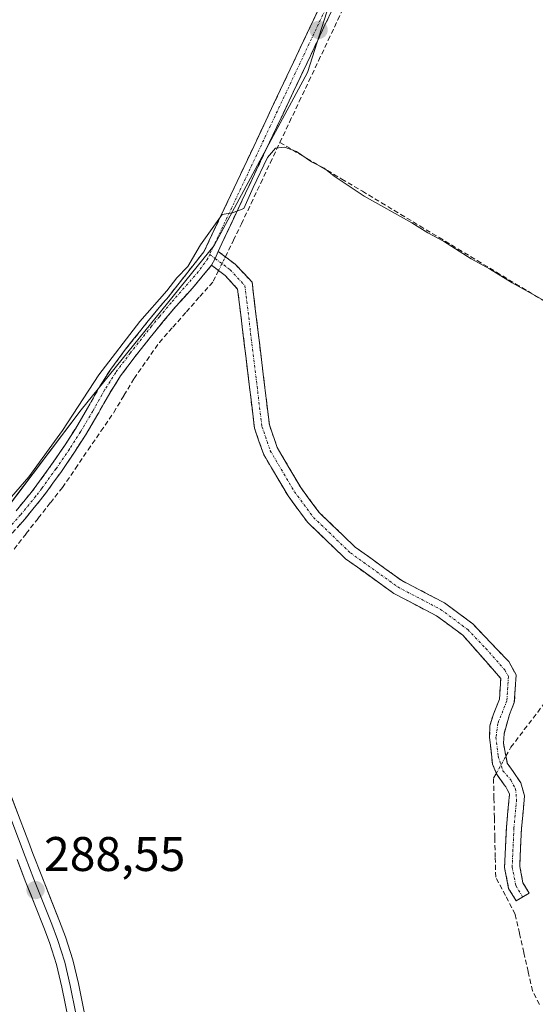
# Model space of a CAD drawing. Units: metres. Extents: x 612038 to 615526, y 4655299 to 4657667.
# Drawn here: x 613728 to 613834, y 4655690 to 4655893 of the extents above; entities that cross this region are included whole.
import ezdxf
from ezdxf.enums import TextEntityAlignment as Align

# ---------------------------------------------------------------- set-up
doc = ezdxf.new("R2010")
doc.units = ezdxf.units.M
doc.header["$MEASUREMENT"] = 0
doc.linetypes.add('TRAZO_Y_PUNTO', pattern=[1, 0.5, -0.25, 0, -0.25])
doc.linetypes.add('TRAZOSX2', pattern=[1.5, 1, -0.5])
for name, color, linetype, lineweight in [('Camino', 19, 'TRAZOSX2', 0), ('Camino Cxs', 19, 'Continuous', 0), ('Camino eje', 19, 'TRAZO_Y_PUNTO', 0), ('Carátula', 7, 'Continuous', 5), ('Corriente artificial lineal', 5, 'TRAZOSX2', 13), ('Corriente artificial lineal oculto', 135, 'TRAZO_Y_PUNTO', 13), ('Cultivos herbáceos CxS', 92, 'Continuous', 0), ('Cultivos leñosos CxS', 92, 'Continuous', 0), ('Curva de nivel normal', 36, 'Continuous', 0), ('Layer 0', 7, 'Continuous', 0), ('Punto de cota en terreno', 7, 'Continuous', 0), ('Rótulo de punto de cota en terreno', 19, 'Continuous', 0)]:
    doc.layers.add(name, color=color, linetype=linetype, lineweight=lineweight)
doc.styles.add('Arial', font='txt', dxfattribs={"height": 0.2})

# ---------------------------------------------------------------- blocks, each defined once
blk = doc.blocks.new('*U150')
at = {"layer": 'Cultivos herbáceos CxS', "color": 92, "linetype": 'Continuous', "lineweight": 0}
blk.add_polyline3d([(613592.0937, 4655632.7945, 291.9333), (613722.6285, 4655784.5791, 286.579), (613720.1789, 4655786.0919, 285.8086), (613740.3099, 4655812.6269, 285.5548), (613767.7609, 4655846.4825, 285.136), (613786.9769, 4655882.1677, 284.5032), (613793.3825, 4655902.2977, 284.442), (613786.0623, 4655908.7023, 284.5633), (613781.4879, 4655912.3623, 284.4423), (613773.2525, 4655917.8525, 284.8236), (613765.0173, 4655916.0221, 284.7243), (613758.0165, 4655917.1889, 284.3478), (613815.2173, 4656030.4705, 281.7814), (613888.0085, 4656090.1593, 280.8806)], dxfattribs=at)
blk = doc.blocks.new('5PATER')
at = {"layer": 'Carátula', "linetype": 'Continuous', "lineweight": 5}
h = blk.add_hatch(color=250, dxfattribs=at)
edge = h.paths.add_edge_path()
edge.add_ellipse((0, 0.01), major_axis=(-1.33, -1.34), ratio=0.999422, start_angle=0, end_angle=360)

msp = doc.modelspace()

# ---------------------------------------------------------------- linework, layer by layer
at = {"layer": 'Camino', "color": 19, "linetype": 'TRAZOSX2', "lineweight": 0}
for points in [[(613809.86, 4655912.89), (613810.36, 4655911.67), (613801.15, 4655907.69), (613797.38, 4655904.95), (613794.59, 4655900.4), (613769.33, 4655846.94), (613768.57, 4655845.29)], [(613726.86, 4655791.75), (613729.97, 4655795.55), (613731.17, 4655797.12), (613734.07, 4655801.11), (613736.84, 4655805.2), (613739.11, 4655808.7), (613741.61, 4655812.93), (613744.08, 4655817.33), (613746.41, 4655821), (613749.48, 4655825.11), (613752.62, 4655829.04), (613753.86, 4655830.61), (613757.11, 4655834.54), (613757.95, 4655835.5), (613765.64, 4655845.21), (613792.34, 4655901.71)], [(613768.57, 4655845.29), (613772.09, 4655842.63), (613775.57, 4655838.9), (613779.13, 4655809.51), (613780.75, 4655804.82), (613785.6, 4655796.58), (613789.42, 4655791.42), (613796.87, 4655784.3), (613806.44, 4655777.4), (613815.29, 4655772.78), (613821.13, 4655768.45), (613828.53, 4655760.69), (613830.05, 4655757.95), (613829.68, 4655752.24), (613828.7, 4655749.8), (613827.55, 4655745.8), (613827.42, 4655743.89), (613828.22, 4655739.73), (613829.41, 4655738.01), (613831.03, 4655735.67), (613831.8, 4655733.02), (613831.16, 4655726.26), (613830.8, 4655718.44), (613831.46, 4655715.06), (613832.75, 4655712.96), (613831.42, 4655712.15)], [(613767.21, 4655842.41), (613763.24, 4655837.69), (613759.81, 4655833.89), (613759, 4655832.95), (613755.77, 4655829.06), (613754.55, 4655827.51), (613751.43, 4655823.61), (613748.44, 4655819.6), (613746.2, 4655816.07), (613743.75, 4655811.7), (613741.21, 4655807.4), (613738.89, 4655803.84), (613736.09, 4655799.7), (613733.15, 4655795.65), (613731.9, 4655794.02), (613728.73, 4655790.15), (613725.4, 4655786.42)], [(613831.42, 4655712.15), (613830.08, 4655711.33), (613828.51, 4655713.91), (613827.67, 4655718.21), (613828.04, 4655726.48), (613828.7, 4655733.37), (613827.93, 4655734.88), (613827.59, 4655735.29), (613826.01, 4655737.52), (613825.17, 4655739.53), (613824.57, 4655745.12), (613824.65, 4655747.42), (613825.35, 4655749.81), (613826.6, 4655752.94), (613826.88, 4655757.23), (613819.06, 4655766.11), (613813.63, 4655770.13), (613804.8, 4655774.74), (613794.87, 4655781.89), (613787.07, 4655789.35), (613782.99, 4655794.86), (613777.9, 4655803.5), (613776.07, 4655808.8), (613772.59, 4655837.52), (613770, 4655840.3), (613767.21, 4655842.41)]]:
    msp.add_lwpolyline(points, dxfattribs=at)
at = {"layer": 'Camino Cxs', "color": 19, "linetype": 'Continuous', "lineweight": 0}
msp.add_lwpolyline([(613768.57, 4655845.29), (613767.96, 4655843.8), (613767.21, 4655842.41)], dxfattribs=at)
msp.add_lwpolyline([(613768.57, 4655845.29), (613767.96, 4655843.8), (613767.21, 4655842.41)], dxfattribs=at)
for points in [[(613726.86, 4655791.75, 285.25), (613729.97, 4655795.55, 285.22), (613731.17, 4655797.12, 285.27), (613734.07, 4655801.11, 285.15), (613736.84, 4655805.2, 285.24), (613739.11, 4655808.7, 284.99), (613741.61, 4655812.93, 285.21), (613742.85, 4655815.13, 285.17), (613744.08, 4655817.33, 285.11), (613746.41, 4655821, 285.1), (613747.95, 4655823.06, 284.99), (613749.48, 4655825.11, 284.91), (613751.05, 4655827.08, 284.96), (613752.62, 4655829.04, 284.95), (613753.86, 4655830.61, 284.95), (613755.49, 4655832.58, 285.11), (613757.11, 4655834.54, 285.13), (613757.95, 4655835.5, 285.03), (613760.51, 4655838.74, 285.01), (613763.08, 4655841.97, 284.92), (613765.64, 4655845.21, 285.01), (613767.69, 4655849.56, 284.98), (613769.75, 4655853.9, 284.89), (613771.8, 4655858.25, 284.89), (613773.86, 4655862.59, 284.78), (613775.91, 4655866.94, 284.83), (613777.96, 4655871.29, 284.72), (613780.02, 4655875.63, 284.68), (613782.07, 4655879.98, 284.73), (613784.12, 4655884.33, 284.68), (613786.18, 4655888.67, 284.86), (613788.23, 4655893.02, 284.69), (613790.29, 4655897.36, 284.75)], [(613792.49, 4655895.95, 284.64), (613790.38, 4655891.49, 284.74), (613788.28, 4655887.04, 284.81), (613786.17, 4655882.58, 284.58), (613784.07, 4655878.13, 284.58), (613781.96, 4655873.67, 284.59), (613779.86, 4655869.22, 284.65), (613777.75, 4655864.76, 284.95), (613775.65, 4655860.31, 284.79), (613773.54, 4655855.85, 285.07), (613771.44, 4655851.4, 285.16), (613769.33, 4655846.94, 285.23), (613768.57, 4655845.29, 285.21), (613768.57, 4655845.29, 285.21), (613767.96, 4655843.8, 285.22), (613767.21, 4655842.41, 285.17), (613765.23, 4655840.05, 285.05), (613763.24, 4655837.69, 285.17), (613761.53, 4655835.79, 284.98), (613759.81, 4655833.89, 285.01), (613759, 4655832.95, 285.11), (613757.39, 4655831.01, 285.12), (613755.77, 4655829.06, 284.91), (613754.55, 4655827.51, 285.03), (613751.43, 4655823.61, 284.93), (613749.94, 4655821.61, 285.37), (613748.44, 4655819.6, 285.56), (613746.2, 4655816.07, 285.39), (613744.98, 4655813.89, 285.43), (613743.75, 4655811.7, 285.56), (613741.21, 4655807.4, 285.21), (613738.89, 4655803.84, 285.51), (613736.09, 4655799.7, 285.24), (613734.62, 4655797.68, 285.44), (613733.15, 4655795.65, 285.67), (613731.9, 4655794.02, 285.53), (613730.32, 4655792.09, 285.42), (613728.73, 4655790.15, 285.47), (613727.07, 4655788.29, 285.59)]]:
    msp.add_polyline3d(points, dxfattribs=at)
msp.add_polyline3d([(613767.21, 4655842.41, 285.17), (613767.96, 4655843.8, 285.22), (613768.57, 4655845.29, 285.21), (613772.09, 4655842.63, 285.43), (613773.83, 4655840.77, 285.38), (613775.57, 4655838.9, 285.31), (613776.16, 4655834, 285.33), (613776.76, 4655829.1, 285.37), (613777.35, 4655824.21, 285.43), (613777.94, 4655819.31, 285.48), (613778.54, 4655814.41, 285.45), (613779.13, 4655809.51, 285.44), (613780.75, 4655804.82, 285.41), (613783.18, 4655800.7, 285.42), (613785.6, 4655796.58, 285.45), (613787.51, 4655794, 285.46), (613789.42, 4655791.42, 285.48), (613791.9, 4655789.05, 285.42), (613794.39, 4655786.67, 285.47), (613796.87, 4655784.3, 285.46), (613800.06, 4655782, 285.47), (613803.25, 4655779.7, 285.47), (613806.44, 4655777.4, 285.46), (613810.87, 4655775.09, 285.47), (613815.29, 4655772.78, 285.47), (613818.21, 4655770.62, 285.5), (613821.13, 4655768.45, 285.45), (613823.6, 4655765.86, 285.55), (613826.06, 4655763.28, 285.6), (613828.53, 4655760.69, 285.6), (613830.05, 4655757.95, 285.63), (613829.87, 4655755.1, 285.74), (613829.68, 4655752.24, 285.87), (613828.7, 4655749.8, 286.06), (613827.55, 4655745.8, 286.38), (613827.42, 4655743.89, 286.51), (613828.22, 4655739.73, 286.65), (613829.41, 4655738.01, 286.57), (613831.03, 4655735.67, 286.48), (613831.8, 4655733.02, 286.5), (613831.48, 4655729.64, 286.43), (613831.16, 4655726.26, 286.42), (613830.98, 4655722.35, 286.45), (613830.8, 4655718.44, 286.65), (613831.46, 4655715.06, 287.25), (613832.75, 4655712.96, 287.82), (613830.08, 4655711.33, 287.89), (613828.51, 4655713.91, 287.61), (613827.67, 4655718.21, 287.35), (613827.86, 4655722.35, 287.14), (613828.04, 4655726.48, 287.06), (613828.37, 4655729.93, 287.01), (613828.7, 4655733.37, 286.96), (613827.93, 4655734.88, 286.99), (613827.59, 4655735.29, 287.01), (613826.01, 4655737.52, 287.14), (613825.17, 4655739.53, 287.2), (613824.87, 4655742.32, 287.06), (613824.57, 4655745.12, 286.88), (613824.65, 4655747.42, 286.66), (613825.35, 4655749.81, 286.39), (613826.6, 4655752.94, 285.93), (613826.88, 4655757.23, 285.78), (613824.27, 4655760.19, 286.13), (613821.67, 4655763.15, 285.84), (613819.06, 4655766.11, 285.94), (613816.35, 4655768.12, 285.83), (613813.63, 4655770.13, 286.04), (613809.22, 4655772.44, 285.89), (613804.8, 4655774.74, 285.9), (613801.49, 4655777.12, 285.88), (613798.18, 4655779.51, 285.65), (613794.87, 4655781.89, 285.72), (613792.27, 4655784.38, 285.68), (613789.67, 4655786.86, 285.72), (613787.07, 4655789.35, 285.65), (613785.03, 4655792.11, 285.72), (613782.99, 4655794.86, 285.69), (613781.29, 4655797.74, 285.62), (613779.6, 4655800.62, 285.7), (613777.9, 4655803.5, 285.57), (613776.99, 4655806.15, 285.57), (613776.07, 4655808.8, 285.64), (613775.49, 4655813.59, 285.75), (613774.91, 4655818.37, 285.85), (613774.33, 4655823.16, 285.86), (613773.75, 4655827.95, 285.67), (613773.17, 4655832.73, 285.62), (613772.59, 4655837.52, 285.5), (613770, 4655840.3, 285.36), (613767.21, 4655842.41, 285.17)], close=True, dxfattribs=at)
at = {"layer": 'Camino eje', "color": 19, "linetype": 'TRAZO_Y_PUNTO', "lineweight": 0}
for points in [[(613809.86, 4655912.89), (613800.51, 4655908.85), (613796.42, 4655905.88), (613793.47, 4655901.06), (613766.82, 4655844.66)], [(613766.82, 4655844.66), (613766.43, 4655843.81), (613764.47, 4655841.08), (613758.88, 4655834.7), (613756.44, 4655831.8), (613754.82, 4655829.84), (613750.46, 4655824.36), (613747.43, 4655820.3), (613745.14, 4655816.7), (613742.68, 4655812.32), (613740.16, 4655808.05), (613737.87, 4655804.52), (613735.08, 4655800.41), (613732.16, 4655796.39), (613730.94, 4655794.79), (613727.8, 4655790.95), (613724.5, 4655787.26)], [(613766.82, 4655844.66), (613767.96, 4655843.8)], [(613767.96, 4655843.8), (613771.05, 4655841.47), (613774.08, 4655838.21), (613777.6, 4655809.16), (613779.33, 4655804.16), (613784.3, 4655795.72), (613788.25, 4655790.39), (613795.87, 4655783.1), (613805.62, 4655776.07), (613814.46, 4655771.46), (613820.1, 4655767.28), (613823.8, 4655763.4), (613827.71, 4655758.96), (613828.47, 4655757.59), (613828.14, 4655752.59), (613826.28, 4655747.93), (613825.88, 4655745.09), (613826.36, 4655741.2), (613827.31, 4655738.18), (613828.97, 4655736.27), (613829.9, 4655734.44), (613830.16, 4655732.29), (613829.6, 4655726.37), (613829.24, 4655718.33), (613829.99, 4655714.49), (613831.42, 4655712.15)]]:
    msp.add_lwpolyline(points, dxfattribs=at)
at = {"layer": 'Corriente artificial lineal', "color": 5, "linetype": 'TRAZOSX2', "lineweight": 13}
for points in [[(613781.31, 4655867.74, 284.7), (613783.3, 4655871.96, 284.55), (613785.3, 4655876.18, 284.5), (613787.29, 4655880.39, 284.46), (613789.29, 4655884.61, 284.65), (613791.28, 4655888.83, 284.92), (613793.27, 4655893.05, 284.57), (613795.27, 4655897.26, 284.46), (613797.26, 4655901.48, 284.46), (613797.71, 4655902.02, 284.49)], [(613770.05, 4655844.17, 285.34), (613771.72, 4655847.57, 285.4), (613773.38, 4655850.96, 285.32), (613775.36, 4655855.16, 285.29), (613777.35, 4655859.35, 284.87), (613779.33, 4655863.55, 285.24), (613781.31, 4655867.74, 284.7)], [(613781.31, 4655867.74, 284.7), (613785.56, 4655865.23, 284.96), (613789.82, 4655862.72, 284.66), (613794.07, 4655860.2, 284.82), (613798.32, 4655857.69, 284.69), (613802.27, 4655855.3, 284.81), (613806.23, 4655852.92, 284.41), (613810.18, 4655850.53, 284.78), (613814.14, 4655848.15, 284.55), (613818.09, 4655845.76, 284.59), (613822.04, 4655843.37, 284.35), (613826, 4655840.99, 284.6), (613829.95, 4655838.6, 284.7), (613833.9, 4655836.21, 284.75), (613837.86, 4655833.83, 284.87)], [(613726.45, 4655783.89, 285.88), (613728.95, 4655787.07, 285.87), (613731.45, 4655790.26, 285.57), (613733.95, 4655793.44, 286.28), (613736.45, 4655796.62, 285.94), (613739.1, 4655800.48, 285.92), (613741.75, 4655804.34, 285.65), (613744.39, 4655808.2, 286.14), (613747.04, 4655812.06, 286.03), (613749.13, 4655815.57, 286.08), (613751.21, 4655819.07, 286.21), (613753.82, 4655822.79, 285.55), (613756.43, 4655826.51, 285.28), (613759.22, 4655829.66, 285.33), (613762, 4655832.81, 285.22), (613764.79, 4655835.96, 285.72), (613767.57, 4655839.11, 285.15), (613768.65, 4655841.32, 285.26)], [(613827.94, 4655741.16, 286.61), (613828.99, 4655743.02, 286.38), (613831.74, 4655746.65, 286.02), (613834.5, 4655750.27, 285.92), (613837.25, 4655753.9, 285.84), (613840, 4655757.53, 285.84), (613842.75, 4655761.16, 285.78), (613845.51, 4655764.78, 285.8), (613848.26, 4655768.41, 285.73), (613851.43, 4655770.77, 285.99), (613854.6, 4655773.14, 286.31), (613857.77, 4655775.5, 286.18), (613860.94, 4655777.86, 286.2), (613865.48, 4655779.48, 286.1), (613870.02, 4655781.11, 285.76), (613874.56, 4655782.73, 285.62), (613879.09, 4655784.35, 285.76), (613883.63, 4655785.97, 285.85), (613888.17, 4655787.6, 285.99), (613892.71, 4655789.22, 286.21), (613896.8, 4655790.13, 286.14), (613900.89, 4655791.05, 286.16), (613904.98, 4655791.96, 285.03), (613909.07, 4655792.87, 284.11)], [(613834.84, 4655689.99, 288.42), (613833.42, 4655692.8, 288.3), (613832.53, 4655696.75, 288.19), (613831.64, 4655700.71, 288.36), (613830.74, 4655704.66, 288.48), (613829.85, 4655708.61, 288.23), (613827.84, 4655712.43, 287.78), (613825.83, 4655716.24, 287.69), (613825.74, 4655720.32, 287.61), (613825.65, 4655724.39, 287.52), (613825.57, 4655728.47, 287.52), (613825.48, 4655732.54, 287.46), (613825.39, 4655736.62, 287.31), (613825.96, 4655737.64, 287.14)]]:
    msp.add_polyline3d(points, dxfattribs=at)
at = {"layer": 'Corriente artificial lineal oculto', "color": 135, "linetype": 'TRAZO_Y_PUNTO', "lineweight": 13}
for points in [[(613768.65, 4655841.32, 285.26), (613770.05, 4655844.17, 285.34)], [(613825.96, 4655737.64, 287.14), (613827.94, 4655741.16, 286.61)]]:
    msp.add_polyline3d(points, dxfattribs=at)
at = {"layer": 'Cultivos herbáceos CxS', "color": 92, "linetype": 'Continuous', "lineweight": 0}
msp.add_polyline3d([(613758.02, 4655917.19, 284.35), (613765.02, 4655916.02, 284.72), (613773.25, 4655917.85, 284.82), (613781.49, 4655912.36, 284.44), (613786.06, 4655908.7, 284.56), (613793.38, 4655902.3, 284.44), (613786.98, 4655882.17, 284.5), (613767.76, 4655846.48, 285.14), (613740.31, 4655812.63, 285.55), (613720.18, 4655786.09, 285.81)], dxfattribs=at)
at = {"layer": 'Cultivos leñosos CxS', "color": 92, "linetype": 'Continuous', "lineweight": 0}
for points in [[(613758.02, 4655917.19, 284.35), (613765.02, 4655916.02, 284.72), (613773.25, 4655917.85, 284.82), (613781.49, 4655912.36, 284.44), (613786.06, 4655908.7, 284.56), (613793.38, 4655902.3, 284.44), (613786.98, 4655882.17, 284.5), (613767.76, 4655846.48, 285.14), (613740.31, 4655812.63, 285.55), (613720.18, 4655786.09, 285.81)], [(613793.38, 4655902.3, 284.44), (613786.98, 4655882.17, 284.5), (613767.76, 4655846.48, 285.14), (613740.31, 4655812.63, 285.55), (613720.18, 4655786.09, 285.81), (613720.18, 4655786.09, 285.81), (613706.23, 4655806, 284.85), (613689.98, 4655827.27, 284.92), (613665.28, 4655851.97, 284.98), (613653.38, 4655873.93, 284.56), (613672.06, 4655889.51, 284.69), (613677.72, 4655893.55, 284.74)]]:
    msp.add_polyline3d(points, dxfattribs=at)
at = {"layer": 'Curva de nivel normal', "color": 36, "linetype": 'Continuous', "lineweight": 0}
msp.add_polyline3d([(613721.37, 4655789.54, 285), (613729.52, 4655798.82, 285), (613736.46, 4655808.33, 285), (613743.96, 4655819.82, 285), (613752.42, 4655830.84, 285), (613757.97, 4655837.17, 285), (613760.05, 4655839.84, 285), (613762.34, 4655842.17, 285), (613764.91, 4655846.65, 285), (613769.37, 4655852.9, 285), (613771.51, 4655853.21, 285), (613773.89, 4655854.1, 285), (613775.78, 4655858.45, 285), (613778.75, 4655864.64, 285), (613780.39, 4655866.57, 285), (613782.28, 4655866.74, 285), (613784.76, 4655865.88, 285), (613787.82, 4655863.77, 285), (613790.46, 4655862.41, 285), (613792.48, 4655860.77, 285), (613798.72, 4655856.68, 285), (613808.53, 4655851.15, 285), (613811.8, 4655849.09, 285), (613815.08, 4655847.36, 285), (613820.78, 4655843.73, 285), (613824.54, 4655841.71, 285), (613829.26, 4655838.77, 285), (613837.26, 4655834.3, 285)], dxfattribs=at)
at = {"layer": 'Layer 0', "linetype": 'Continuous', "lineweight": 0}
for points in [[(613693.71, 4655761.86), (613694.47, 4655759.78), (613696.16, 4655757.61), (613698.27, 4655755.06), (613700.02, 4655754.15), (613702.26, 4655753.09), (613706.56, 4655751.57), (613710.47, 4655749.91), (613712.98, 4655748.59), (613715.96, 4655746.14), (613717.48, 4655744.56), (613719.53, 4655741.78), (613721.12, 4655738.8), (613722.99, 4655735.61), (613728.71, 4655720.47), (613730.52, 4655715.8), (613734.22, 4655706.52), (613735.44, 4655703.35), (613736.9, 4655698.7), (613738.01, 4655693.92), (613739.18, 4655688.12)], [(613695.78, 4655761.27), (613696.08, 4655760.45), (613699.32, 4655756.53), (613700.94, 4655755.27), (613703.85, 4655754.15), (613706.83, 4655753.22), (613709.54, 4655752.3), (613711.99, 4655751.37), (613714.1, 4655750.05), (613716.42, 4655748.06), (613718.8, 4655745.68), (613720.85, 4655743.03), (613722.9, 4655739.94), (613724.19, 4655737.4), (613727.71, 4655728.04), (613729.48, 4655723.37), (613730.34, 4655721.09), (613732.15, 4655716.44), (613735.85, 4655707.16), (613737.09, 4655703.92), (613738.59, 4655699.16), (613739.72, 4655694.29), (613740.41, 4655690.89), (613741.38, 4655685.96)], [(613737.94, 4655685.35), (613736.98, 4655690.21), (613736.3, 4655693.54), (613735.21, 4655698.24), (613733.79, 4655702.77), (613732.59, 4655705.88), (613730.75, 4655710.5), (613728.89, 4655715.15), (613727.07, 4655719.84)]]:
    msp.add_lwpolyline(points, dxfattribs=at)
for points in [[(613725.95, 4655732.72, 288.11), (613727.71, 4655728.04, 288.23), (613729.48, 4655723.37, 288.17), (613730.34, 4655721.09, 288.18), (613732.15, 4655716.44, 288.28), (613734, 4655711.8, 288.22), (613735.85, 4655707.16, 288.12), (613737.09, 4655703.92, 288.15), (613738.59, 4655699.16, 288.28), (613739.72, 4655694.29, 288.35), (613740.41, 4655690.89, 288.39), (613740.9, 4655688.43, 288.43)], [(613737.94, 4655685.35, 288.99), (613736.98, 4655690.21, 288.98), (613736.3, 4655693.54, 288.91), (613735.21, 4655698.24, 288.61), (613733.79, 4655702.77, 288.5), (613732.59, 4655705.88, 288.53), (613730.75, 4655710.5, 288.52), (613729.82, 4655712.83, 288.47), (613728.89, 4655715.15, 288.43), (613727.98, 4655717.5, 288.43), (613727.07, 4655719.84, 288.46)]]:
    msp.add_polyline3d(points, dxfattribs=at)

# ---------------------------------------------------------------- block references
at = {"layer": 'Cultivos herbáceos CxS', "color": 92, "linetype": 'Continuous', "lineweight": 0}
msp.add_blockref('*U150', (0, 0), dxfattribs=at)
at = {"layer": 'Punto de cota en terreno', "linetype": 'Continuous', "lineweight": 0}
for p in [(613789.3, 4655890.95, 284.74), (613730.88, 4655713.56, 288.55)]:
    msp.add_blockref('5PATER', p, dxfattribs=at)

# ---------------------------------------------------------------- texts
at = {"layer": 'Rótulo de punto de cota en terreno', "color": 19, "linetype": 'Continuous', "lineweight": 0, "style": 'Arial'}
msp.add_text('288,55', height=7, dxfattribs=at).set_placement((613732.64, 4655715.32), align=Align.BOTTOM_LEFT)

doc.saveas('drawing.dxf')
